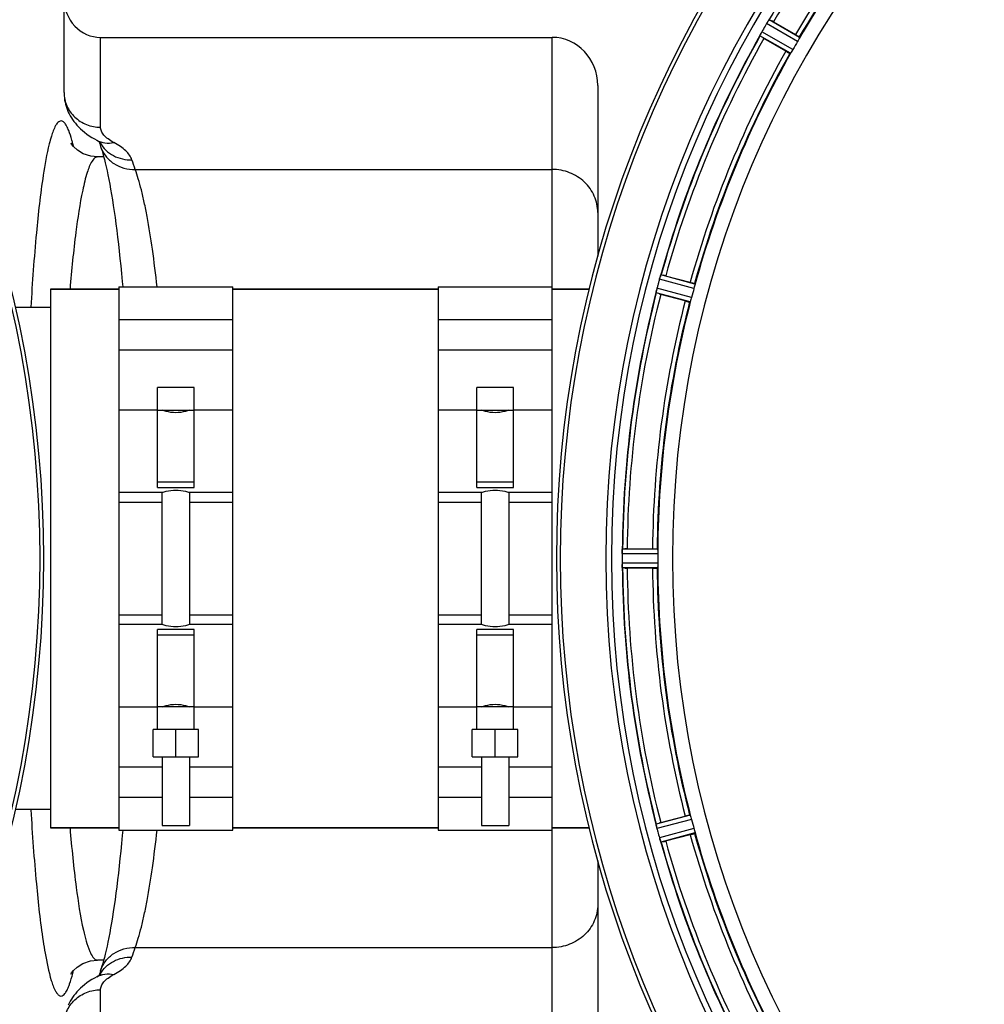
# Model space of a CAD drawing. Units: millimetres. Extents: x -2092 to 3781, y -225 to 3483.
# Drawn here: x 935 to 1146, y 474 to 690 of the extents above; entities that cross this region are included whole.
import ezdxf

# ---------------------------------------------------------------- set-up
doc = ezdxf.new("R2010")
doc.units = ezdxf.units.MM
doc.header["$LTSCALE"] = 46.255
doc.header["$PDMODE"] = 3
doc.header["$PDSIZE"] = 0.3125
doc.layers.get('0').update_dxf_attribs({"linetype": 'CONTINUOUS'})
doc.layers.get('Defpoints').update_dxf_attribs({"linetype": 'CONTINUOUS'})
for name, color, linetype in [('02___PRT_ALL_AXES', 7, 'CONTINUOUS'), ('BEZUGSACHSEN', 7, 'CONTINUOUS'), ('RUNDUNGEN', 7, 'CONTINUOUS')]:
    doc.layers.add(name, color=color, linetype=linetype)
doc.layers.add('AM_5', color=3, linetype='CONTINUOUS', lineweight=25)
doc.styles.get("Standard").update_dxf_attribs({"font": 'txt', "width": 0.7})
doc.dimstyles.new('AM_DIN$0', dxfattribs={"dimtxt": 3.5, "dimasz": 2.5, "dimexe": 1, "dimexo": 1, "dimgap": 1.5, "dimtad": 1, "dimdsep": 46, "dimtxsty": 'STANDARD', "dimcen": 0, "dimclrd": 256, "dimclre": 256, "dimclrt": 2, "dimadec": 0, "dimazin": 2, "dimtp": 0.1, "dimtm": 0.1, "dimtfac": 0.71, "dimtdec": 3, "dimtmove": 0, "dimatfit": 3, "dimfxl": 1, "dimlwd": -1, "dimlwe": -1, "dimarcsym": 0})

# ---------------------------------------------------------------- blocks, each defined once
blk = doc.blocks.new('*D12')
at = {"layer": 'AM_5', "ltscale": 10, "transparency": 16777216}
for p, q in [((-697.55, 1203.05), (2548.85, 1203.05)), ((2547.85, 1173.05), (2547.85, 122.06)), ((1278.27, 92.06), (2548.85, 92.06))]:
    blk.add_line(p, q, dxfattribs=at)
for points in [[(2542.85, 1173.05), (2552.85, 1173.05), (2547.85, 1203.05)], [(2542.85, 122.06), (2552.85, 122.06), (2547.85, 92.06)]]:
    blk.add_solid(points, dxfattribs=at)
at = {"layer": 'Defpoints', "color": 0, "ltscale": 10, "transparency": 16777216}
for p in [(-698.55, 1203.05), (1277.27, 92.06), (2547.85, 92.06)]:
    blk.add_point(p, dxfattribs=at)
at = {"layer": 'AM_5', "color": 2, "ltscale": 10, "transparency": 16777216, "insert": (2515.35, 647.56), "char_height": 35, "attachment_point": 5, "rotation": 90}
blk.add_mtext('1130', dxfattribs=at)

msp = doc.modelspace()

# ---------------------------------------------------------------- linework, layer by layer
at = {"color": 9, "linetype": 'Continuous'}
for p, q in [((1105.07, 685.358), (1098.303, 689.309)), ((1105.52, 686.253), (1098.867, 690.137)), ((1103.507, 682.767), (1096.817, 686.586)), ((1104.057, 683.604), (1097.252, 687.489)), ((1082.365, 631.234), (1074.806, 633.298)), ((1082.568, 632.215), (1075.137, 634.245)), ((1081.526, 628.326), (1074.075, 630.284)), ((1081.84, 629.278), (1074.262, 631.269)), ((956.274, 604.675), (964.774, 604.675)), ((972.774, 604.675), (981.274, 604.675)), ((1026.274, 604.675), (1034.774, 604.675)), ((1042.774, 604.675), (1051.274, 604.675)), ((956.274, 584.418), (965.774, 584.418)), ((971.774, 584.418), (981.274, 584.418)), ((1026.274, 584.418), (1035.774, 584.418)), ((1041.774, 584.418), (1051.274, 584.418)), ((1074.384, 574.077), (1066.68, 574.115)), ((1074.442, 573.077), (1066.606, 573.115)), ((1074.442, 571.052), (1066.606, 571.014)), ((1074.384, 570.052), (1066.68, 570.015)), ((956.274, 559.711), (965.774, 559.711)), ((971.774, 559.711), (981.274, 559.711)), ((1026.274, 559.711), (1035.774, 559.711)), ((1041.774, 559.711), (1051.274, 559.711)), ((964.774, 539.455), (956.274, 539.455)), ((981.274, 539.455), (972.774, 539.455)), ((1034.774, 539.455), (1026.274, 539.455)), ((1051.274, 539.455), (1042.774, 539.455)), ((1081.526, 515.803), (1074.075, 513.845)), ((1081.84, 514.852), (1074.262, 512.86)), ((1082.365, 512.896), (1074.806, 510.831)), ((1082.568, 511.915), (1075.137, 509.885))]:
    msp.add_line(p, q, dxfattribs=at)
at = {"color": 7, "linetype": 'Continuous'}
for p, q in [((1099.805, 689.67), (1104.619, 686.891)), ((1102.504, 683.228), (1097.69, 686.007)), ((951.587, 660.065), (951.587, 660.065)), ((1076.163, 634.037), (1081.532, 632.598)), ((941.274, 631.065), (956.274, 631.065)), ((956.274, 631.565), (981.274, 631.565)), ((956.274, 631.565), (956.274, 512.565)), ((981.274, 512.565), (981.274, 631.565)), ((981.274, 631.065), (1026.274, 631.065)), ((1026.274, 631.565), (1051.274, 631.565)), ((1026.274, 631.565), (1026.274, 512.565)), ((1051.274, 512.565), (1051.274, 631.565)), ((1051.274, 631.065), (1059.375, 631.065)), ((1080.437, 628.512), (1075.068, 629.951)), ((956.274, 624.459), (981.274, 624.459)), ((1026.274, 624.459), (1051.274, 624.459)), ((981.274, 617.686), (956.274, 617.686)), ((1051.274, 617.686), (1026.274, 617.686)), ((972.774, 609.565), (964.774, 609.565)), ((964.774, 587.633), (964.774, 609.565)), ((972.774, 587.633), (972.774, 609.565)), ((1042.774, 609.565), (1034.774, 609.565)), ((1034.774, 587.633), (1034.774, 609.565)), ((1042.774, 587.633), (1042.774, 609.565)), ((964.774, 604.565), (972.774, 604.565)), ((1034.774, 604.565), (1042.774, 604.565)), ((972.774, 588.778), (964.774, 588.778)), ((964.774, 587.633), (972.774, 587.633)), ((1042.774, 588.778), (1034.774, 588.778)), ((1034.774, 587.633), (1042.774, 587.633)), ((956.274, 586.565), (965.774, 586.565)), ((965.774, 557.565), (965.774, 586.565)), ((971.774, 586.565), (981.274, 586.565)), ((971.774, 586.565), (971.774, 557.565)), ((1026.274, 586.565), (1035.774, 586.565)), ((1035.774, 557.565), (1035.774, 586.565)), ((1041.774, 586.565), (1051.274, 586.565)), ((1041.774, 586.565), (1041.774, 557.565)), ((1067.726, 574.18), (1073.284, 574.18)), ((1066.606, 573.115), (1066.604, 572.765)), ((1073.284, 569.95), (1067.726, 569.95)), ((965.774, 557.565), (956.274, 557.565)), ((981.274, 557.565), (971.774, 557.565)), ((1035.774, 557.565), (1026.274, 557.565)), ((1051.274, 557.565), (1041.774, 557.565)), ((972.774, 556.497), (964.774, 556.497)), ((964.774, 534.565), (964.774, 556.497)), ((964.774, 555.352), (972.774, 555.352)), ((972.774, 534.565), (972.774, 556.497)), ((1042.774, 556.497), (1034.774, 556.497)), ((1034.774, 534.565), (1034.774, 556.497)), ((1034.774, 555.352), (1042.774, 555.352)), ((1042.774, 534.565), (1042.774, 556.497)), ((972.774, 539.565), (964.774, 539.565)), ((1042.774, 539.565), (1034.774, 539.565)), ((973.774, 534.565), (963.774, 534.565)), ((963.774, 528.565), (963.774, 534.565)), ((968.774, 528.565), (968.774, 534.565)), ((973.774, 528.565), (973.774, 534.565)), ((1043.774, 534.565), (1033.774, 534.565)), ((1033.774, 528.565), (1033.774, 534.565)), ((1038.774, 528.565), (1038.774, 534.565)), ((1043.774, 528.565), (1043.774, 534.565)), ((963.774, 528.565), (973.774, 528.565)), ((965.774, 528.565), (965.774, 513.565)), ((971.774, 528.565), (971.774, 513.565)), ((1033.774, 528.565), (1043.774, 528.565)), ((1035.774, 528.565), (1035.774, 513.565)), ((1041.774, 528.565), (1041.774, 513.565)), ((956.274, 526.444), (965.774, 526.444)), ((971.774, 526.444), (981.274, 526.444)), ((1026.274, 526.444), (1035.774, 526.444)), ((1041.774, 526.444), (1051.274, 526.444)), ((965.774, 519.67), (956.274, 519.67)), ((981.274, 519.67), (971.774, 519.67)), ((1035.774, 519.67), (1026.274, 519.67)), ((1051.274, 519.67), (1041.774, 519.67)), ((965.774, 513.565), (971.774, 513.565)), ((1035.774, 513.565), (1041.774, 513.565)), ((1075.068, 514.179), (1080.437, 515.617)), ((941.274, 513.065), (956.274, 513.065)), ((956.274, 512.565), (981.274, 512.565)), ((981.274, 513.065), (1026.274, 513.065)), ((1026.274, 512.565), (1051.274, 512.565)), ((1051.274, 513.065), (1059.376, 513.065)), ((1081.532, 511.531), (1076.163, 510.093)), ((951.586, 484.065), (951.587, 484.065))]:
    msp.add_line(p, q, dxfattribs=at)
for points in [[(951.587, 660.064), (950.154, 660.205), (948.485, 660.756), (947.22, 661.53), (946.371, 662.318), (945.941, 662.87), (945.817, 663.071)], [(945.846, 481.152), (945.781, 480.992), (945.924, 481.233), (946.316, 481.749), (947.122, 482.522), (948.358, 483.311), (950.055, 483.904), (951.587, 484.065)]]:
    msp.add_lwpolyline(points, dxfattribs=at)
for centre, radius, start, end in [((692.774, 572.065), 247.056, 195, 165), ((1299.274, 572.065), 247.056, 15, 345), ((1299.274, 572.065), 236.237, 0.97018, 359.02982), ((1299.274, 572.065), 221.628, 90, 270), ((1299.274, 572.065), 225, 135.52969, 149.47031), ((1303.624, 569.554), 237.693, 149.91562, 150.25322), ((1303.499, 569.626), 237.549, 149.74671, 149.91561), ((1104.271, 685.817), 6.915, 147.48292, 149.66783), ((1105.307, 685.195), 8.123, 148.69484, 149.57585), ((1103.913, 686.044), 6.491, 147.47909, 148.7055), ((1104.736, 685.51), 7.471, 146.47763, 147.41834), ((1104.543, 685.641), 7.239, 146.49533, 147.46876), ((1092.22, 694.329), 7.837, 325.53323, 326.00831), ((1087.431, 668.276), 24.715, 59.95632, 61.11446), ((1299.274, 572.065), 232.558, 150.51242, 164.48513), ((1089.371, 690.486), 8.385, 334.00007, 334.50984), ((1106.429, 682.475), 10.461, 153.18286, 153.81993), ((1104.584, 683.398), 8.397, 153.13099, 153.92369), ((1103.276, 684.058), 6.933, 151.55132, 153.1098), ((1102.874, 684.271), 6.478, 151.97047, 153.17357), ((1103.383, 683.993), 7.058, 150.98236, 151.92661), ((1103.28, 684.057), 6.936, 150.33982, 151.55765), ((1104.593, 683.324), 8.44, 150.42948, 150.99323), ((1111.47, 709.876), 27.561, 239.44724, 240.00171), ((1295.544, 574.218), 220.528, 149.73697, 150.26303), ((1299.274, 572.065), 225, 150.52969, 164.47031), ((1304.067, 570.781), 237.632, 164.91558, 165.08442), ((1300.318, 571.797), 233.749, 164.74534, 164.91699), ((1082.632, 631.139), 8.119, 163.69326, 164.57573), ((1081.335, 631.514), 6.769, 161.61978, 163.65783), ((1067.117, 636.763), 8.384, 340.48193, 340.99266), ((1069.748, 610.169), 24.715, 74.95632, 76.11446), ((1299.274, 572.065), 232.558, 165.51011, 179.48297), ((1081.309, 629.448), 7.279, 166.77859, 168.77006), ((1080.98, 629.521), 6.942, 165.33758, 166.74562), ((1081.87, 629.289), 7.862, 165.40862, 166.5814), ((1307.981, 569.744), 241.681, 165.08583, 165.25184), ((1295.112, 573.18), 220.526, 164.73697, 165.26303), ((1299.274, 572.065), 225, 165.52733, 179.46563), ((1082.201, 656.573), 27.561, 254.44724, 255.00171), ((1067.707, 549.465), 24.715, 89.95632, 91.11446), ((1303.094, 572.065), 236.491, 179.8303, 180.25444), ((1074.725, 573.055), 8.119, 178.69325, 179.57573), ((1073.374, 573.082), 6.769, 176.61977, 178.65782), ((1057.74, 574.514), 8.928, 355.48442, 356.00918), ((1292.84, 572.065), 218.401, 179.73441, 180.26559), ((1073.655, 571.046), 7.049, 180.34197, 181.5511), ((1073.619, 571.044), 7.014, 181.54128, 182.70065), ((1069.661, 570.462), 3.022, 183.96292, 185.30279), ((1299.274, 572.065), 232.558, 180.51703, 194.48989), ((1067.707, 594.665), 24.715, 268.88554, 270.04368), ((1299.274, 572.065), 225, 180.53437, 194.47267), ((1082.201, 487.557), 27.561, 104.99829, 105.55276), ((1295.112, 570.95), 220.526, 194.73697, 195.26303), ((1080.801, 514.578), 6.761, 191.6184, 193.63121), ((1082.099, 514.898), 8.098, 193.66883, 194.57655), ((1080.916, 514.592), 6.876, 193.51913, 194.66942), ((1307.981, 574.385), 241.681, 194.74816, 194.91417), ((1302.177, 572.839), 235.675, 194.91418, 195.25466), ((1299.274, 572.065), 225, 195.53208, 209.47036), ((1081.493, 512.656), 6.932, 195.34263, 196.56139), ((1081.469, 512.647), 6.907, 196.55136, 197.7187), ((1299.274, 572.065), 232.558, 195.51248, 209.48758), ((1069.748, 533.961), 24.715, 283.88554, 285.04368)]:
    msp.add_arc(centre, radius, start, end, dxfattribs=at)
at = {"color": 9, "linetype": 'Continuous'}
for centre, radius, start, end in [((692.774, 572.065), 246.237, 195, 165), ((1299.274, 572.065), 246.237, 15, 345), ((1299.274, 572.065), 232.635, 135.44604, 149.55384), ((1299.274, 572.065), 231.557, 135.52333, 149.47667), ((1299.274, 572.065), 226, 135.5362, 149.4638), ((1299.274, 572.065), 224.863, 135.43691, 149.56298), ((1299.274, 572.065), 232.635, 150.44603, 164.55151), ((1299.274, 572.065), 231.557, 150.52333, 164.47667), ((1299.274, 572.065), 226, 150.5362, 164.4638), ((1299.274, 572.065), 224.863, 150.4369, 164.56064), ((904.453, 652.488), 43.028, 13.40835, 14.01854), ((1299.274, 572.065), 232.635, 165.44372, 179.54984), ((1299.274, 572.065), 231.557, 165.52333, 179.47667), ((1299.274, 572.065), 226, 165.5362, 179.4638), ((1299.274, 572.065), 224.863, 165.43459, 179.55904), ((1299.274, 572.065), 232.635, 180.45016, 194.55628), ((1299.274, 572.065), 231.557, 180.52333, 194.47667), ((1299.274, 572.065), 226, 180.5362, 194.4638), ((1299.274, 572.065), 224.863, 180.44096, 194.56541), ((1299.274, 572.065), 226, 195.5362, 209.4638), ((1299.274, 572.065), 224.863, 195.43936, 209.5631), ((1299.274, 572.065), 232.635, 195.44849, 209.55397), ((1299.274, 572.065), 231.557, 195.52333, 209.47667), ((905, 491.508), 42.465, 345.84714, 346.58796)]:
    msp.add_arc(centre, radius, start, end, dxfattribs=at)
at = {"color": 7, "linetype": 'Continuous'}
for points, knots in [([(1098.507, 689.637), (1098.523, 689.661), (1098.58, 689.747), (1098.639, 689.832), (1098.682, 689.894)], [0, 0, 0, 0, 0.2718536, 1, 1, 1, 1]), ([(1098.681, 689.893), (1098.667, 689.874), (1098.609, 689.789), (1098.551, 689.703), (1098.507, 689.637)], [0, 0, 0, 0, 0.2258562, 1, 1, 1, 1]), ([(1098.718, 689.948), (1098.734, 689.971), (1098.778, 690.033), (1098.819, 690.1), (1098.857, 690.131)], [0, 0, 0, 0, 0.3616497, 1, 1, 1, 1]), ([(1098.857, 690.131), (1098.859, 690.133), (1098.862, 690.135), (1098.866, 690.137), (1098.867, 690.137)], [0, 0, 0, 0, 0.6128002, 1, 1, 1, 1]), ([(1096.817, 686.586), (1096.807, 686.607), (1096.861, 686.689), (1096.882, 686.758), (1096.907, 686.81)], [0, 0, 0, 0, 0.2877064, 1, 1, 1, 1]), ([(1104.619, 686.891), (1104.729, 686.828), (1104.931, 686.709), (1105.171, 686.565), (1105.32, 686.469), (1105.403, 686.417), (1105.436, 686.386), (1105.47, 686.367), (1105.467, 686.361)], [0, 0, 0, 0, 0.3816369, 0.706167, 0.8303181, 0.9224739, 0.9795357, 1, 1, 1, 1]), ([(1105.52, 686.253), (1105.524, 686.245), (1105.511, 686.214), (1105.478, 686.122), (1105.431, 686.036), (1105.397, 685.971)], [0, 0, 0, 0, 0.0871798, 0.2861838, 1, 1, 1, 1]), ([(1105.397, 685.971), (1105.374, 685.927), (1105.27, 685.72), (1105.161, 685.515), (1105.07, 685.358)], [0, 0, 0, 0, 0.2151567, 1, 1, 1, 1]), ([(1102.504, 683.228), (1102.614, 683.164), (1102.818, 683.049), (1103.063, 682.913), (1103.22, 682.832), (1103.307, 682.786), (1103.35, 682.773), (1103.383, 682.753), (1103.387, 682.759)], [0, 0, 0, 0, 0.381637, 0.7061671, 0.8303182, 0.922474, 0.9795357, 1, 1, 1, 1]), ([(1103.69, 683.014), (1103.65, 682.952), (1103.599, 682.869), (1103.537, 682.795), (1103.516, 682.767), (1103.507, 682.767)], [0, 0, 0, 0, 0.7138306, 0.9128354, 1, 1, 1, 1]), ([(1104.057, 683.604), (1104.026, 683.549), (1103.908, 683.349), (1103.78, 683.156), (1103.689, 683.014)], [0, 0, 0, 0, 0.2754788, 1, 1, 1, 1]), ([(1074.808, 633.308), (1074.825, 633.368), (1074.888, 633.588), (1074.964, 633.805), (1075.02, 633.962)], [0, 0, 0, 0, 0.2734943, 1, 1, 1, 1]), ([(1075.02, 633.96), (1075.011, 633.937), (1074.974, 633.833), (1074.938, 633.729), (1074.912, 633.648)], [0, 0, 0, 0, 0.2249582, 1, 1, 1, 1]), ([(1075.042, 634.023), (1075.051, 634.049), (1075.078, 634.121), (1075.1, 634.196), (1075.128, 634.236)], [0, 0, 0, 0, 0.3621742, 1, 1, 1, 1]), ([(1075.128, 634.236), (1075.13, 634.238), (1075.132, 634.242), (1075.135, 634.244), (1075.137, 634.245)], [0, 0, 0, 0, 0.6118725, 1, 1, 1, 1]), ([(1081.532, 632.598), (1081.655, 632.565), (1081.881, 632.503), (1082.151, 632.426), (1082.319, 632.371), (1082.413, 632.343), (1082.452, 632.322), (1082.49, 632.312), (1082.489, 632.306)], [0, 0, 0, 0, 0.381637, 0.7061671, 0.8303182, 0.922474, 0.9795357, 1, 1, 1, 1]), ([(1082.568, 632.215), (1082.574, 632.208), (1082.57, 632.174), (1082.562, 632.077), (1082.538, 631.983), (1082.522, 631.911)], [0, 0, 0, 0, 0.0875233, 0.2865158, 1, 1, 1, 1]), ([(1074.075, 630.284), (1074.06, 630.302), (1074.09, 630.395), (1074.093, 630.467), (1074.104, 630.523)], [0, 0, 0, 0, 0.288118, 1, 1, 1, 1]), ([(1074.106, 630.533), (1074.111, 630.557), (1074.132, 630.668), (1074.152, 630.779), (1074.169, 630.866)], [0, 0, 0, 0, 0.2177552, 1, 1, 1, 1]), ([(1074.223, 631.113), (1074.211, 631.065), (1074.173, 630.891), (1074.138, 630.716), (1074.116, 630.589)], [0, 0, 0, 0, 0.2754838, 1, 1, 1, 1]), ([(1082.522, 631.911), (1082.511, 631.862), (1082.466, 631.635), (1082.412, 631.409), (1082.365, 631.234)], [0, 0, 0, 0, 0.2150807, 1, 1, 1, 1]), ([(1080.437, 628.512), (1080.56, 628.479), (1080.788, 628.42), (1081.059, 628.352), (1081.232, 628.315), (1081.327, 628.293), (1081.372, 628.292), (1081.41, 628.281), (1081.412, 628.287)], [0, 0, 0, 0, 0.381637, 0.7061671, 0.8303182, 0.922474, 0.9795357, 1, 1, 1, 1]), ([(1081.638, 628.612), (1081.616, 628.542), (1081.587, 628.449), (1081.547, 628.361), (1081.535, 628.329), (1081.526, 628.326)], [0, 0, 0, 0, 0.7140806, 0.9131097, 1, 1, 1, 1]), ([(1081.84, 629.278), (1081.824, 629.216), (1081.762, 628.993), (1081.689, 628.773), (1081.638, 628.612)], [0, 0, 0, 0, 0.2754134, 1, 1, 1, 1]), ([(971.774, 604.565), (971.486, 604.462), (970.51, 604.162), (968.774, 603.917), (967.039, 604.162), (966.062, 604.462), (965.774, 604.565)], [0, 0, 0, 0, 0.1502929, 0.5000054, 0.8497042, 1, 1, 1, 1]), ([(1041.774, 604.565), (1041.486, 604.462), (1040.51, 604.162), (1038.774, 603.917), (1037.039, 604.162), (1036.062, 604.462), (1035.774, 604.565)], [0, 0, 0, 0, 0.1502929, 0.5000054, 0.8497042, 1, 1, 1, 1]), ([(965.774, 586.565), (966.063, 586.657), (967.044, 586.926), (968.774, 587.138), (970.504, 586.926), (971.485, 586.657), (971.774, 586.565)], [0, 0, 0, 0, 0.1495333, 0.5000045, 0.8504643, 1, 1, 1, 1]), ([(1035.774, 586.565), (1036.063, 586.657), (1037.044, 586.926), (1038.774, 587.138), (1040.504, 586.926), (1041.485, 586.657), (1041.774, 586.565)], [0, 0, 0, 0, 0.1495333, 0.5000045, 0.8504643, 1, 1, 1, 1]), ([(1066.646, 573.876), (1066.65, 573.934), (1066.669, 574.003), (1066.661, 574.102), (1066.68, 574.115)], [0, 0, 0, 0, 0.7129854, 1, 1, 1, 1]), ([(1073.284, 574.18), (1073.412, 574.18), (1073.646, 574.178), (1073.926, 574.173), (1074.103, 574.164), (1074.201, 574.162), (1074.245, 574.151), (1074.284, 574.152), (1074.284, 574.145)], [0, 0, 0, 0, 0.381637, 0.7061671, 0.8303182, 0.922474, 0.9795356, 1, 1, 1, 1]), ([(1074.384, 574.077), (1074.392, 574.072), (1074.397, 574.039), (1074.415, 573.943), (1074.415, 573.846), (1074.418, 573.772)], [0, 0, 0, 0, 0.0878294, 0.2867973, 1, 1, 1, 1]), ([(1066.606, 573.125), (1066.606, 573.188), (1066.61, 573.417), (1066.627, 573.645), (1066.64, 573.811)], [0, 0, 0, 0, 0.2725748, 1, 1, 1, 1]), ([(1066.641, 573.81), (1066.639, 573.785), (1066.63, 573.676), (1066.622, 573.566), (1066.617, 573.481)], [0, 0, 0, 0, 0.2249583, 1, 1, 1, 1]), ([(1074.418, 573.772), (1074.42, 573.722), (1074.437, 573.491), (1074.442, 573.259), (1074.442, 573.077)], [0, 0, 0, 0, 0.2150366, 1, 1, 1, 1]), ([(1066.606, 571.014), (1066.606, 570.951), (1066.611, 570.719), (1066.626, 570.487), (1066.641, 570.32)], [0, 0, 0, 0, 0.2742023, 1, 1, 1, 1]), ([(1066.646, 570.237), (1066.644, 570.271), (1066.632, 570.429), (1066.619, 570.588), (1066.613, 570.714)], [0, 0, 0, 0, 0.2124402, 1, 1, 1, 1]), ([(1066.68, 570.015), (1066.667, 570.024), (1066.668, 570.093), (1066.656, 570.142), (1066.652, 570.183)], [0, 0, 0, 0, 0.2907048, 1, 1, 1, 1]), ([(1073.284, 569.95), (1073.412, 569.95), (1073.646, 569.952), (1073.926, 569.956), (1074.103, 569.965), (1074.201, 569.968), (1074.245, 569.979), (1074.284, 569.978), (1074.284, 569.985)], [0, 0, 0, 0, 0.381637, 0.7061671, 0.8303182, 0.922474, 0.9795357, 1, 1, 1, 1]), ([(1074.418, 570.357), (1074.415, 570.284), (1074.415, 570.186), (1074.397, 570.091), (1074.392, 570.057), (1074.384, 570.052)], [0, 0, 0, 0, 0.713203, 0.9121706, 1, 1, 1, 1]), ([(1074.442, 571.052), (1074.442, 570.988), (1074.441, 570.757), (1074.426, 570.525), (1074.418, 570.357)], [0, 0, 0, 0, 0.2755568, 1, 1, 1, 1]), ([(971.774, 557.565), (971.485, 557.473), (970.504, 557.204), (968.774, 556.991), (967.044, 557.204), (966.063, 557.473), (965.774, 557.565)], [0, 0, 0, 0, 0.1495328, 0.5000042, 0.8504646, 1, 1, 1, 1]), ([(1041.774, 557.565), (1041.485, 557.473), (1040.504, 557.204), (1038.774, 556.991), (1037.044, 557.204), (1036.063, 557.473), (1035.774, 557.565)], [0, 0, 0, 0, 0.1495328, 0.5000042, 0.8504646, 1, 1, 1, 1]), ([(965.774, 539.565), (966.062, 539.667), (967.039, 539.968), (968.774, 540.212), (970.51, 539.968), (971.486, 539.667), (971.774, 539.565)], [0, 0, 0, 0, 0.1502935, 0.5000058, 0.8497038, 1, 1, 1, 1]), ([(1035.774, 539.565), (1036.062, 539.667), (1037.039, 539.968), (1038.774, 540.212), (1040.51, 539.968), (1041.486, 539.667), (1041.774, 539.565)], [0, 0, 0, 0, 0.1502935, 0.5000058, 0.8497038, 1, 1, 1, 1]), ([(1080.437, 515.617), (1080.56, 515.65), (1080.788, 515.709), (1081.059, 515.777), (1081.232, 515.814), (1081.327, 515.837), (1081.372, 515.838), (1081.41, 515.849), (1081.412, 515.842)], [0, 0, 0, 0, 0.381637, 0.7061671, 0.8303182, 0.922474, 0.9795357, 1, 1, 1, 1]), ([(1081.526, 515.803), (1081.535, 515.8), (1081.547, 515.768), (1081.587, 515.68), (1081.616, 515.587), (1081.638, 515.517)], [0, 0, 0, 0, 0.08689, 0.2859195, 1, 1, 1, 1]), ([(1074.104, 513.606), (1074.093, 513.662), (1074.09, 513.734), (1074.06, 513.828), (1074.075, 513.845)], [0, 0, 0, 0, 0.7118825, 1, 1, 1, 1]), ([(1074.231, 512.985), (1074.217, 513.042), (1074.17, 513.245), (1074.135, 513.45), (1074.106, 513.596)], [0, 0, 0, 0, 0.283486, 1, 1, 1, 1]), ([(1074.116, 513.541), (1074.121, 513.516), (1074.14, 513.408), (1074.161, 513.3), (1074.179, 513.216)], [0, 0, 0, 0, 0.2249582, 1, 1, 1, 1]), ([(1081.638, 515.517), (1081.653, 515.469), (1081.724, 515.249), (1081.794, 515.028), (1081.84, 514.852)], [0, 0, 0, 0, 0.2152334, 1, 1, 1, 1]), ([(1081.532, 511.531), (1081.655, 511.564), (1081.881, 511.627), (1082.151, 511.704), (1082.319, 511.758), (1082.413, 511.786), (1082.452, 511.808), (1082.49, 511.817), (1082.489, 511.824)], [0, 0, 0, 0, 0.381637, 0.7061671, 0.8303182, 0.922474, 0.9795357, 1, 1, 1, 1]), ([(1082.365, 512.896), (1082.381, 512.834), (1082.441, 512.61), (1082.486, 512.382), (1082.522, 512.218)], [0, 0, 0, 0, 0.2755423, 1, 1, 1, 1]), ([(1082.522, 512.218), (1082.538, 512.147), (1082.562, 512.052), (1082.57, 511.955), (1082.574, 511.922), (1082.568, 511.915)], [0, 0, 0, 0, 0.7134843, 0.9124765, 1, 1, 1, 1]), ([(1074.806, 510.831), (1074.822, 510.77), (1074.887, 510.547), (1074.962, 510.327), (1075.02, 510.169)], [0, 0, 0, 0, 0.2742023, 1, 1, 1, 1]), ([(1075.044, 510.097), (1075.033, 510.129), (1074.981, 510.278), (1074.928, 510.427), (1074.89, 510.545)], [0, 0, 0, 0, 0.2121163, 1, 1, 1, 1]), ([(1075.137, 509.885), (1075.115, 509.892), (1075.096, 509.989), (1075.06, 510.052), (1075.042, 510.106)], [0, 0, 0, 0, 0.2873303, 1, 1, 1, 1])]:
    msp.add_open_spline(points, degree=3, knots=knots, dxfattribs=at)
for points in [[(1098.718, 689.948), (1098.705, 689.929), (1098.692, 689.91), (1098.68, 689.891)], [(1096.936, 686.87), (1096.926, 686.85), (1096.916, 686.831), (1096.908, 686.811)], [(1097.041, 687.09), (1097.005, 687.017), (1096.97, 686.944), (1096.936, 686.87)], [(1096.939, 686.878), (1096.973, 686.948), (1097.007, 687.019), (1097.041, 687.09)], [(1075.042, 634.023), (1075.034, 634.002), (1075.026, 633.98), (1075.02, 633.959)], [(1074.116, 630.589), (1074.112, 630.568), (1074.108, 630.547), (1074.105, 630.525)], [(1066.646, 573.876), (1066.644, 573.854), (1066.643, 573.831), (1066.642, 573.808)], [(1066.641, 570.32), (1066.643, 570.298), (1066.644, 570.276), (1066.646, 570.255)], [(1074.104, 513.606), (1074.108, 513.584), (1074.112, 513.561), (1074.117, 513.539)], [(1075.02, 510.169), (1075.027, 510.149), (1075.033, 510.128), (1075.041, 510.108)]]:
    msp.add_open_spline(points, degree=3, dxfattribs=at)
at = {"color": 9, "linetype": 'Continuous'}
for points, knots in [([(945.296, 665.848), (945.158, 666.196), (944.892, 666.796), (944.431, 667.509), (943.93, 667.947), (943.332, 667.963), (942.823, 667.546), (942.105, 666.459), (941.739, 665.393), (941.491, 664.594)], [0, 0, 0, 0, 0.1619509, 0.2822862, 0.3676591, 0.4368835, 0.5204885, 0.6382164, 1, 1, 1, 1]), ([(941.491, 664.594), (941.321, 664.046), (940.557, 661.233), (940.062, 658.356), (939.708, 656.045)], [0, 0, 0, 0, 0.1972007, 1, 1, 1, 1]), ([(946.199, 662.911), (946.128, 663.195), (945.869, 664.186), (945.565, 665.167), (945.296, 665.848)], [0, 0, 0, 0, 0.2860159, 1, 1, 1, 1]), ([(950.402, 659.124), (949.934, 658.375), (949.163, 656.255), (948.635, 654.098), (948.357, 652.783)], [0, 0, 0, 0, 0.3968481, 1, 1, 1, 1]), ([(951.586, 660.064), (951.485, 660.064), (950.964, 659.949), (950.623, 659.478), (950.402, 659.124)], [0, 0, 0, 0, 0.1948025, 1, 1, 1, 1]), ([(939.708, 656.045), (939.066, 651.86), (938.004, 642.226), (937.309, 632.564), (936.986, 627.122)], [0, 0, 0, 0, 0.4370882, 1, 1, 1, 1]), ([(948.357, 652.783), (947.712, 649.741), (946.641, 642.532), (945.924, 635.289), (945.577, 631.135)], [0, 0, 0, 0, 0.4272915, 1, 1, 1, 1]), ([(936.987, 517.002), (937.307, 511.59), (937.999, 501.972), (939.053, 492.382), (939.688, 488.21)], [0, 0, 0, 0, 0.5623622, 1, 1, 1, 1]), ([(945.578, 512.99), (945.94, 508.646), (946.689, 501.146), (947.824, 493.68), (948.524, 490.58)], [0, 0, 0, 0, 0.578326, 1, 1, 1, 1]), ([(948.524, 490.58), (948.877, 489.016), (949.397, 486.958), (950.446, 484.814), (951.045, 484.202), (951.339, 484.105)], [0, 0, 0, 0, 0.6674218, 0.8710845, 1, 1, 1, 1]), ([(939.688, 488.21), (939.821, 487.336), (940.295, 484.448), (940.868, 481.565), (941.468, 479.611)], [0, 0, 0, 0, 0.3019455, 1, 1, 1, 1]), ([(951.339, 484.105), (951.379, 484.092), (951.461, 484.072), (951.544, 484.065), (951.585, 484.065)], [0, 0, 0, 0, 0.5064482, 1, 1, 1, 1]), ([(941.468, 479.611), (941.716, 478.802), (942.083, 477.721), (942.799, 476.613), (943.302, 476.18), (943.899, 476.169), (944.407, 476.59), (944.866, 477.287), (945.133, 477.876), (945.27, 478.218)], [0, 0, 0, 0, 0.3655197, 0.4850292, 0.5699052, 0.6389808, 0.7227044, 0.8406999, 1, 1, 1, 1]), ([(945.27, 478.218), (945.352, 478.42), (945.706, 479.372), (945.981, 480.351), (946.176, 481.125)], [0, 0, 0, 0, 0.2138022, 1, 1, 1, 1])]:
    msp.add_open_spline(points, degree=3, knots=knots, dxfattribs=at)
at = {"layer": '02___PRT_ALL_AXES', "color": 7, "linetype": 'Continuous'}
for p, q in [((952.972, 660.065), (951.584, 660.065)), ((941.274, 627.065), (933.616, 627.065)), ((941.274, 517.065), (933.616, 517.065)), ((952.972, 484.065), (951.584, 484.065))]:
    msp.add_line(p, q, dxfattribs=at)
at = {"layer": 'BEZUGSACHSEN', "color": 7, "linetype": 'Continuous'}
for p, q in [((956.274, 631.065), (941.274, 631.065)), ((941.274, 631.065), (941.274, 513.065)), ((1026.274, 631.065), (981.274, 631.065)), ((1059.375, 631.065), (1051.274, 631.065)), ((956.274, 513.065), (941.274, 513.065)), ((1026.274, 513.065), (981.274, 513.065)), ((1059.376, 513.065), (1051.274, 513.065))]:
    msp.add_line(p, q, dxfattribs=at)
msp.add_arc((1299.274, 572.065), 235, 90, 270, dxfattribs=at)
at = {"layer": 'RUNDUNGEN', "color": 7, "linetype": 'Continuous'}
for p, q in [((944.274, 674.163), (944.274, 788.065)), ((952.274, 686.272), (1051.274, 686.272)), ((1061.274, 675.717), (1061.274, 638.291)), ((952.293, 662.356), (952.293, 662.356)), ((1061.274, 505.836), (1061.274, 468.412)), ((952.293, 481.773), (952.293, 481.773))]:
    msp.add_line(p, q, dxfattribs=at)
at = {"layer": 'RUNDUNGEN', "color": 9, "linetype": 'Continuous'}
for p, q in [((952.274, 666.584), (952.274, 686.272)), ((1051.274, 631.565), (1051.274, 686.272)), ((959.874, 657.332), (1051.274, 657.332)), ((1051.274, 457.857), (1051.274, 512.565)), ((959.874, 486.798), (1051.274, 486.798)), ((952.274, 457.857), (952.274, 477.546))]:
    msp.add_line(p, q, dxfattribs=at)
at = {"layer": 'RUNDUNGEN', "color": 7, "linetype": 'Continuous'}
for points in [[(944.274, 674.163), (944.278, 673.886), (944.301, 673.434), (944.343, 672.984), (944.406, 672.536), (944.489, 672.09), (944.591, 671.647), (944.714, 671.206), (944.857, 670.77), (945.02, 670.337), (945.204, 669.908), (945.408, 669.484), (945.633, 669.064), (945.88, 668.648), (946.148, 668.236), (946.44, 667.829), (946.755, 667.427), (947.096, 667.029), (947.464, 666.634), (947.866, 666.238), (948.3, 665.846), (948.766, 665.46), (949.262, 665.082), (949.787, 664.713), (950.342, 664.356), (950.925, 664.011), (951.432, 663.734)], [(951.432, 663.734), (951.552, 663.669), (951.705, 663.583), (951.838, 663.504)], [(951.838, 663.504), (951.953, 663.433), (952.049, 663.369), (952.129, 663.314), (952.192, 663.268), (952.24, 663.232), (952.272, 663.206), (952.278, 663.201)], [(952.293, 662.356), (952.433, 661.93), (952.594, 661.409), (952.763, 660.829), (952.939, 660.19), (953.121, 659.492), (953.307, 658.736), (953.497, 657.921), (953.69, 657.049), (953.885, 656.122), (954.081, 655.138), (954.278, 654.101), (954.475, 653.01), (954.672, 651.867), (954.868, 650.673), (955.062, 649.429), (955.255, 648.136), (955.445, 646.795), (955.634, 645.408), (955.819, 643.975), (956.002, 642.498), (956.182, 640.977), (956.358, 639.415), (956.531, 637.812), (956.7, 636.169), (956.866, 634.487), (957.027, 632.768), (957.134, 631.565)], [(957.134, 512.565), (957.025, 511.348), (956.864, 509.629), (956.699, 507.947), (956.53, 506.305), (956.357, 504.702), (956.181, 503.14), (956.001, 501.62), (955.818, 500.143), (955.632, 498.711), (955.444, 497.324), (955.253, 495.983), (955.06, 494.691), (954.866, 493.447), (954.67, 492.253), (954.474, 491.11), (954.277, 490.02), (954.08, 488.983), (953.883, 488), (953.689, 487.073), (953.496, 486.202), (953.306, 485.388), (953.119, 484.632), (952.938, 483.934), (952.762, 483.296), (952.592, 482.716), (952.431, 482.196), (952.293, 481.773)], [(951.432, 480.396), (950.916, 480.113), (950.333, 479.768), (949.778, 479.41), (949.253, 479.041), (948.757, 478.663), (948.292, 478.276), (947.858, 477.883), (947.456, 477.487), (947.088, 477.092), (946.748, 476.694), (946.433, 476.291), (946.142, 475.884), (945.873, 475.472), (945.627, 475.055), (945.402, 474.635), (945.199, 474.21)], [(951.95, 480.695), (951.835, 480.624), (951.701, 480.544), (951.547, 480.458), (951.432, 480.396)], [(952.296, 480.944), (952.29, 480.939), (952.272, 480.923), (952.239, 480.897), (952.191, 480.86), (952.127, 480.814), (952.047, 480.759), (951.95, 480.695)]]:
    msp.add_lwpolyline(points, dxfattribs=at)
for centre, start, end in [((692.774, 572.065), 195, 165), ((1299.274, 572.065), 15, 345)]:
    msp.add_arc(centre, 247.056, start, end, dxfattribs=at)
at = {"layer": 'RUNDUNGEN', "color": 9, "linetype": 'Continuous'}
for centre, radius, start, end in [((958.346, 666.734), 7.138, 208.14426, 210.19125), ((168.608, 390.702), 834.981, 18.622035, 18.773845), ((168.608, 753.427), 834.981, 341.226163, 341.377974), ((958.347, 477.396), 7.138, 149.62893, 151.85517)]:
    msp.add_arc(centre, radius, start, end, dxfattribs=at)
at = {"layer": 'RUNDUNGEN', "color": 7, "linetype": 'Continuous'}
for centre, major_axis, start_param, end_param in [((952.274, 694.716), (0, 8.444), 1.5707963, 3.1415927), ((1051.274, 675.717), (0, 10.555), -1.5707963, 0)]:
    msp.add_ellipse(centre, major_axis=major_axis, ratio=0.9474101, start_param=start_param, end_param=end_param, dxfattribs=at)
at = {"layer": 'RUNDUNGEN', "color": 9, "linetype": 'Continuous'}
for points, knots in [([(944.274, 674.163), (944.274, 673.668), (944.378, 672.671), (944.838, 671.239), (945.584, 669.919), (946.587, 668.764), (947.807, 667.817), (949.198, 667.114), (950.706, 666.681), (951.752, 666.584), (952.274, 666.584)], [0, 0, 0, 0, 0.1216686, 0.2438542, 0.3669883, 0.4913512, 0.6170304, 0.7439138, 0.8717111, 1, 1, 1, 1]), ([(955.176, 663.224), (954.74, 663.455), (953.962, 663.927), (953.019, 664.753), (952.504, 665.519), (952.306, 666.134), (952.274, 666.436), (952.274, 666.584)], [0, 0, 0, 0, 0.3192149, 0.584801, 0.8054345, 0.9045313, 1, 1, 1, 1]), ([(951.432, 663.734), (951.985, 663.44), (953.234, 663.045), (954.536, 663.1), (955.176, 663.224)], [0, 0, 0, 0, 0.4903367, 1, 1, 1, 1]), ([(952.177, 663.144), (952.517, 662.56), (953.374, 661.476), (955.066, 660.263), (957.046, 659.533), (958.46, 659.403), (959.165, 659.427)], [0, 0, 0, 0, 0.2447173, 0.4926375, 0.7445194, 1, 1, 1, 1]), ([(959.165, 659.427), (958.909, 660.18), (958.077, 661.253), (956.612, 662.404), (955.684, 662.955), (955.176, 663.224)], [0, 0, 0, 0, 0.4255386, 0.692122, 1, 1, 1, 1]), ([(952.293, 662.356), (952.546, 661.606), (953.316, 660.173), (955.117, 658.515), (957.382, 657.493), (959.045, 657.303), (959.874, 657.332)], [0, 0, 0, 0, 0.2445383, 0.4919012, 0.7437561, 1, 1, 1, 1]), ([(964.672, 631.566), (964.369, 634.338), (963.737, 639.499), (962.758, 645.675), (961.899, 649.997), (961.262, 652.756), (960.606, 655.171), (960.123, 656.653), (959.874, 657.332)], [0, 0, 0, 0, 0.318635, 0.5939816, 0.7141303, 0.8220363, 0.9173912, 1, 1, 1, 1]), ([(1061.274, 647.858), (1061.274, 648.477), (1061.145, 649.722), (1060.57, 651.513), (1059.637, 653.163), (1058.383, 654.607), (1056.858, 655.791), (1055.119, 656.669), (1053.234, 657.21), (1051.927, 657.332), (1051.274, 657.332)], [0, 0, 0, 0, 0.1216687, 0.2438542, 0.3669883, 0.4913512, 0.6170304, 0.7439137, 0.8717111, 1, 1, 1, 1]), ([(959.874, 486.798), (960.123, 487.477), (960.606, 488.959), (961.262, 491.374), (961.899, 494.133), (962.758, 498.455), (963.737, 504.63), (964.369, 509.791), (964.672, 512.564)], [0, 0, 0, 0, 0.0826088, 0.1779637, 0.2858697, 0.4060184, 0.681365, 1, 1, 1, 1]), ([(1061.274, 496.272), (1061.274, 495.653), (1061.145, 494.407), (1060.57, 492.616), (1059.637, 490.967), (1058.383, 489.523), (1056.858, 488.339), (1055.119, 487.46), (1053.234, 486.919), (1051.927, 486.798), (1051.274, 486.798)], [0, 0, 0, 0, 0.1216687, 0.2438542, 0.3669883, 0.4913512, 0.6170304, 0.7439137, 0.8717111, 1, 1, 1, 1]), ([(952.293, 481.773), (952.546, 482.523), (953.316, 483.956), (955.117, 485.615), (957.382, 486.636), (959.045, 486.826), (959.874, 486.798)], [0, 0, 0, 0, 0.2445383, 0.4919012, 0.7437561, 1, 1, 1, 1]), ([(952.188, 481.005), (952.529, 481.586), (953.387, 482.665), (955.076, 483.872), (957.051, 484.598), (958.461, 484.727), (959.165, 484.702)], [0, 0, 0, 0, 0.244724, 0.4926527, 0.7445333, 1, 1, 1, 1]), ([(955.176, 480.906), (955.684, 481.175), (956.612, 481.725), (958.077, 482.876), (958.909, 483.949), (959.165, 484.702)], [0, 0, 0, 0, 0.3078779, 0.5744614, 1, 1, 1, 1]), ([(951.432, 480.396), (951.985, 480.689), (953.234, 481.084), (954.536, 481.029), (955.176, 480.906)], [0, 0, 0, 0, 0.4903367, 1, 1, 1, 1]), ([(952.274, 477.546), (952.274, 477.693), (952.306, 477.995), (952.504, 478.611), (953.019, 479.376), (953.962, 480.203), (954.74, 480.674), (955.176, 480.906)], [0, 0, 0, 0, 0.0954687, 0.1945655, 0.415199, 0.6807852, 1, 1, 1, 1]), ([(944.274, 469.966), (944.274, 470.462), (944.378, 471.458), (944.838, 472.891), (945.584, 474.211), (946.587, 475.366), (947.807, 476.313), (949.198, 477.016), (950.706, 477.448), (951.752, 477.546), (952.274, 477.546)], [0, 0, 0, 0, 0.1216686, 0.2438542, 0.3669883, 0.4913512, 0.6170304, 0.7439138, 0.8717111, 1, 1, 1, 1])]:
    msp.add_open_spline(points, degree=3, knots=knots, dxfattribs=at)
at = {"layer": 'RUNDUNGEN', "color": 7, "linetype": 'Continuous'}
for points in [[(951.923, 663.451), (952.047, 663.086), (952.17, 662.721), (952.293, 662.356)], [(952.293, 481.773), (952.17, 481.408), (952.047, 481.043), (951.923, 480.679)]]:
    msp.add_open_spline(points, degree=3, dxfattribs=at)

# ---------------------------------------------------------------- dimensions: what is measured, and where the dimension line sits
at = {"layer": 'AM_5', "ltscale": 10}
dim = msp.add_linear_dim(base=(2547.847, 92.065), p1=(-698.553, 1203.048), p2=(1277.274, 92.065), angle=90, text='1130', dimstyle='AM_DIN$0', override={"dimtxt": 35, "dimasz": 30, "dimgap": 15, "dimsah": 1}, dxfattribs=at)
dim.commit()
dim.dimension.update_dxf_attribs({"geometry": '*D12', "text_midpoint": (2515.347, 647.556)})

doc.saveas('drawing.dxf')
